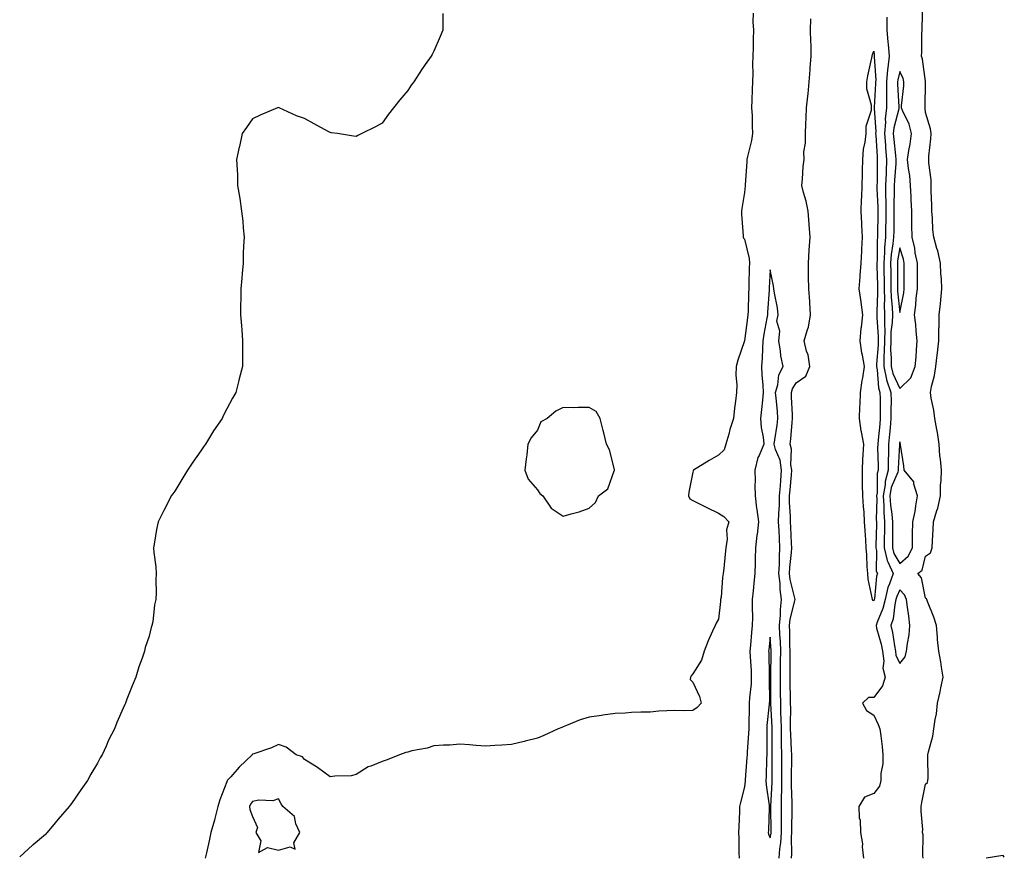
# Model space of a CAD drawing. Units: inches. Extents: x 994883 to 997523, y 7279418 to 7282058.
# Drawn here: x 994908 to 995288, y 7280643 to 7280966 of the extents above; entities that cross this region are included whole.
import ezdxf

# ---------------------------------------------------------------- set-up
doc = ezdxf.new("R2010")
doc.units = ezdxf.units.IN
doc.header["$MEASUREMENT"] = 0
doc.layers.add('Contour_99487279', color=7, linetype='Continuous', true_color=0x668e55)

msp = doc.modelspace()

# ---------------------------------------------------------------- linework, layer by layer
at = {"layer": 'Contour_99487279'}
for points in [[(995257.12, 7280641.92, 3155), (995256.93, 7280643.04, 3155), (995257.11, 7280650.98, 3155), (995256.85, 7280651.92, 3155), (995256.93, 7280653.04, 3155), (995256.27, 7280660.14, 3155), (995256.37, 7280661.92, 3155), (995256.53, 7280663.44, 3155), (995258.05, 7280670.53, 3155), (995258.74, 7280671.23, 3155), (995258.96, 7280671.92, 3155), (995258.97, 7280672.84, 3155), (995258.93, 7280681.04, 3155), (995258.95, 7280681.92, 3155), (995259.13, 7280683, 3155), (995260.87, 7280689.1, 3155), (995261.26, 7280691.92, 3155), (995261.73, 7280695.6, 3155), (995262.2, 7280697.77, 3155), (995262.64, 7280701.92, 3155), (995263.73, 7280706.24, 3155), (995263.98, 7280707.85, 3155), (995264.86, 7280711.92, 3155), (995264.17, 7280715.8, 3155), (995263.93, 7280717.8, 3155), (995263.12, 7280721.92, 3155), (995262.61, 7280726.48, 3155), (995262.6, 7280727.37, 3155), (995262.19, 7280731.92, 3155), (995261.25, 7280735.12, 3155), (995258.8, 7280741.17, 3155), (995258.54, 7280741.92, 3155), (995258.34, 7280742.21, 3155), (995258.05, 7280742.37, 3155), (995256.46, 7280750.33, 3155), (995255.01, 7280751.92, 3155), (995256.78, 7280753.19, 3155), (995258.05, 7280758.69, 3155), (995259.96, 7280760.01, 3155), (995260.62, 7280761.92, 3155), (995260.68, 7280764.55, 3155), (995261.02, 7280768.95, 3155), (995261.09, 7280771.92, 3155), (995262.39, 7280776.26, 3155), (995262.79, 7280777.18, 3155), (995263.75, 7280781.92, 3155), (995263.85, 7280786.12, 3155), (995264.03, 7280787.9, 3155), (995264.13, 7280791.92, 3155), (995263.79, 7280796.18, 3155), (995263.6, 7280797.47, 3155), (995263.28, 7280801.92, 3155), (995262.62, 7280806.49, 3155), (995262.35, 7280807.62, 3155), (995261.6, 7280811.92, 3155), (995261.23, 7280815.1, 3155), (995260.24, 7280819.73, 3155), (995259.92, 7280821.92, 3155), (995260.31, 7280824.18, 3155), (995261.53, 7280828.44, 3155), (995261.97, 7280831.92, 3155), (995262.51, 7280836.38, 3155), (995262.68, 7280837.29, 3155), (995263.18, 7280841.92, 3155), (995263.21, 7280846.76, 3155), (995263.23, 7280847.1, 3155), (995263.26, 7280851.92, 3155), (995263.77, 7280856.2, 3155), (995263.87, 7280857.74, 3155), (995264.32, 7280861.92, 3155), (995264.13, 7280865.84, 3155), (995263.95, 7280867.82, 3155), (995263.77, 7280871.92, 3155), (995262.77, 7280876.64, 3155), (995262.42, 7280877.55, 3155), (995261.2, 7280881.92, 3155), (995260.88, 7280884.75, 3155), (995260.68, 7280889.29, 3155), (995260.41, 7280891.92, 3155), (995260.41, 7280894.28, 3155), (995260.25, 7280899.72, 3155), (995260.24, 7280901.92, 3155), (995260.15, 7280904.02, 3155), (995259.35, 7280910.62, 3155), (995259.28, 7280911.92, 3155), (995259.32, 7280913.19, 3155), (995260.09, 7280919.88, 3155), (995260.13, 7280921.92, 3155), (995259.92, 7280923.79, 3155), (995258.05, 7280930.06, 3155), (995257.87, 7280931.74, 3155), (995257.82, 7280931.92, 3155), (995257.84, 7280932.13, 3155), (995257.98, 7280941.85, 3155), (995257.98, 7280941.92, 3155), (995257.96, 7280942.01, 3155), (995256.88, 7280950.75, 3155), (995256.44, 7280951.92, 3155), (995256.59, 7280953.38, 3155), (995256.62, 7280960.49, 3155), (995256.75, 7280961.92, 3155), (995256.75, 7280963.22, 3155), (995256.96, 7280970.83, 3155)], [(995071.57, 7280968.4, 3154), (995071.55, 7280965.42, 3154), (995071.47, 7280961.92, 3154), (995070.48, 7280959.49, 3154), (995068.05, 7280953.82, 3154), (995067.4, 7280952.57, 3154), (995067.05, 7280951.92, 3154), (995064.72, 7280948.59, 3154), (995063.33, 7280946.64, 3154), (995060.26, 7280941.92, 3154), (995059.35, 7280940.62, 3154), (995058.05, 7280938.55, 3154), (995054.96, 7280935.01, 3154), (995052.43, 7280931.92, 3154), (995050.58, 7280929.39, 3154), (995048.05, 7280925.94, 3154), (995045.46, 7280924.51, 3154), (995040.21, 7280921.92, 3154), (995038.75, 7280921.22, 3154), (995038.05, 7280920.86, 3154), (995037.07, 7280920.94, 3154), (995030.77, 7280921.92, 3154), (995028.39, 7280922.26, 3154), (995028.05, 7280922.31, 3154), (995027.17, 7280922.8, 3154), (995021.82, 7280925.69, 3154), (995018.05, 7280927.73, 3154), (995014.95, 7280928.82, 3154), (995008.36, 7280931.92, 3154), (995008.05, 7280932.01, 3154), (995007.98, 7280931.99, 3154), (995007.67, 7280931.92, 3154), (995000.96, 7280929.01, 3154), (994998.05, 7280927.68, 3154), (994995.69, 7280924.28, 3154), (994994.05, 7280921.92, 3154), (994992.95, 7280917.02, 3154), (994992.89, 7280916.76, 3154), (994991.78, 7280911.92, 3154), (994992.02, 7280907.95, 3154), (994992.14, 7280906.01, 3154), (994992.24, 7280901.92, 3154), (994993.05, 7280896.92, 3154), (994993.76, 7280891.92, 3154), (994994.22, 7280888.09, 3154), (994994.39, 7280885.58, 3154), (994994.72, 7280881.92, 3154), (994994.54, 7280878.41, 3154), (994994.4, 7280875.57, 3154), (994994.33, 7280871.92, 3154), (994994.01, 7280867.88, 3154), (994993.84, 7280866.13, 3154), (994993.48, 7280861.92, 3154), (994993.43, 7280857.3, 3154), (994993.42, 7280856.55, 3154), (994993.33, 7280851.92, 3154), (994993.74, 7280847.61, 3154), (994993.82, 7280846.15, 3154), (994994.15, 7280841.92, 3154), (994994.12, 7280837.99, 3154), (994994.07, 7280835.9, 3154), (994994.16, 7280831.92, 3154), (994992.8, 7280827.17, 3154), (994992.65, 7280826.52, 3154), (994991.54, 7280821.92, 3154), (994990.26, 7280819.71, 3154), (994988.05, 7280815.53, 3154), (994986.82, 7280813.15, 3154), (994986.27, 7280811.92, 3154), (994982.93, 7280807.04, 3154), (994982.56, 7280806.43, 3154), (994979.8, 7280801.92, 3154), (994979.08, 7280800.89, 3154), (994978.05, 7280799.33, 3154), (994974.97, 7280795, 3154), (994972.88, 7280791.92, 3154), (994971.08, 7280788.89, 3154), (994968.05, 7280783.77, 3154), (994967.26, 7280782.71, 3154), (994966.63, 7280781.92, 3154), (994965.12, 7280778.99, 3154), (994963.68, 7280776.29, 3154), (994961.55, 7280771.92, 3154), (994960.94, 7280769.03, 3154), (994960.14, 7280764.01, 3154), (994959.75, 7280761.92, 3154), (994959.88, 7280760.09, 3154), (994960.67, 7280754.54, 3154), (994960.8, 7280751.92, 3154), (994960.61, 7280749.36, 3154), (994960.81, 7280744.68, 3154), (994960.67, 7280741.92, 3154), (994960.13, 7280739.84, 3154), (994959.44, 7280733.31, 3154), (994959.16, 7280731.92, 3154), (994958.84, 7280731.13, 3154), (994958.05, 7280727.8, 3154), (994956.58, 7280723.39, 3154), (994956.24, 7280721.92, 3154), (994955.34, 7280719.21, 3154), (994954.09, 7280715.88, 3154), (994952.95, 7280711.92, 3154), (994951.44, 7280708.53, 3154), (994949.48, 7280703.35, 3154), (994948.89, 7280701.92, 3154), (994948.62, 7280701.35, 3154), (994948.05, 7280699.97, 3154), (994945.6, 7280694.37, 3154), (994944.68, 7280691.92, 3154), (994942.41, 7280687.56, 3154), (994941.42, 7280685.29, 3154), (994939.87, 7280681.92, 3154), (994939.18, 7280680.79, 3154), (994938.05, 7280678.68, 3154), (994935.56, 7280674.41, 3154), (994934.19, 7280671.92, 3154), (994931.61, 7280668.36, 3154), (994928.05, 7280663.15, 3154), (994927.52, 7280662.45, 3154), (994927.12, 7280661.92, 3154), (994922.92, 7280657.05, 3154), (994921.75, 7280655.62, 3154), (994918.69, 7280651.92, 3154), (994918.4, 7280651.57, 3154), (994918.05, 7280651.14, 3154), (994913.28, 7280647.15, 3154), (994913.03, 7280646.94, 3154), (994908.05, 7280642.44, 3154)], [(995191.45, 7280968.52, 3155), (995191.26, 7280965.13, 3155), (995191.49, 7280961.92, 3155), (995191.36, 7280958.61, 3155), (995191.39, 7280955.26, 3155), (995191.27, 7280951.92, 3155), (995191.22, 7280948.75, 3155), (995191.28, 7280945.15, 3155), (995191.23, 7280941.92, 3155), (995191, 7280938.97, 3155), (995190.96, 7280934.83, 3155), (995190.76, 7280931.92, 3155), (995190.98, 7280928.99, 3155), (995190.99, 7280924.86, 3155), (995191.23, 7280921.92, 3155), (995190.74, 7280919.23, 3155), (995189.25, 7280913.12, 3155), (995189.01, 7280911.92, 3155), (995188.96, 7280911.01, 3155), (995188.31, 7280902.18, 3155), (995188.29, 7280901.92, 3155), (995188.27, 7280901.7, 3155), (995188.05, 7280899.23, 3155), (995187, 7280892.97, 3155), (995186.88, 7280891.92, 3155), (995186.88, 7280890.75, 3155), (995187.52, 7280882.45, 3155), (995187.52, 7280881.92, 3155), (995187.67, 7280881.54, 3155), (995188.05, 7280881.13, 3155), (995189.82, 7280873.69, 3155), (995189.97, 7280871.92, 3155), (995189.91, 7280870.06, 3155), (995189.78, 7280863.65, 3155), (995189.71, 7280861.92, 3155), (995189.63, 7280860.34, 3155), (995189.46, 7280853.33, 3155), (995189.39, 7280851.92, 3155), (995189.2, 7280850.77, 3155), (995188.05, 7280841.92, 3155), (995188.05, 7280841.88, 3155), (995185.54, 7280834.43, 3155), (995184.83, 7280831.92, 3155), (995184.69, 7280828.56, 3155), (995185.13, 7280824.84, 3155), (995184.95, 7280821.92, 3155), (995184.64, 7280818.51, 3155), (995184.18, 7280815.79, 3155), (995183.87, 7280811.92, 3155), (995182.42, 7280807.55, 3155), (995181.99, 7280805.86, 3155), (995180.82, 7280801.92, 3155), (995180.2, 7280799.77, 3155), (995178.05, 7280797.66, 3155), (995174.4, 7280795.57, 3155), (995168.41, 7280791.92, 3155), (995168.28, 7280791.69, 3155), (995168.05, 7280791.06, 3155), (995166.61, 7280783.36, 3155), (995166.38, 7280781.92, 3155), (995167.01, 7280780.88, 3155), (995168.05, 7280780.23, 3155), (995171.48, 7280778.49, 3155), (995173.54, 7280777.41, 3155), (995178.05, 7280775.29, 3155), (995180.14, 7280774.01, 3155), (995181.96, 7280771.92, 3155), (995181.07, 7280768.9, 3155), (995181.41, 7280765.28, 3155), (995180.87, 7280761.92, 3155), (995180.56, 7280759.41, 3155), (995180.09, 7280753.96, 3155), (995179.86, 7280751.92, 3155), (995179.57, 7280750.4, 3155), (995179.01, 7280742.88, 3155), (995178.86, 7280741.92, 3155), (995178.84, 7280741.13, 3155), (995178.05, 7280734.28, 3155), (995177.14, 7280732.83, 3155), (995176.75, 7280731.92, 3155), (995175.77, 7280729.64, 3155), (995174, 7280725.97, 3155), (995172.55, 7280721.92, 3155), (995171.44, 7280718.53, 3155), (995168.05, 7280713.18, 3155), (995167.49, 7280712.48, 3155), (995167.16, 7280711.92, 3155), (995167.13, 7280711, 3155), (995168.05, 7280710.01, 3155), (995170.63, 7280704.5, 3155), (995171.39, 7280701.92, 3155), (995169.79, 7280700.18, 3155), (995168.05, 7280699.07, 3155), (995165.06, 7280698.93, 3155), (995160.98, 7280698.99, 3155), (995158.05, 7280698.84, 3155), (995154.92, 7280698.8, 3155), (995151.58, 7280698.39, 3155), (995148.05, 7280698.36, 3155), (995144.38, 7280698.25, 3155), (995142.02, 7280697.95, 3155), (995138.05, 7280697.86, 3155), (995133.32, 7280697.19, 3155), (995132.85, 7280697.12, 3155), (995128.05, 7280696.46, 3155), (995124.59, 7280695.38, 3155), (995119.3, 7280693.17, 3155), (995118.05, 7280692.71, 3155), (995117.46, 7280692.51, 3155), (995116.15, 7280691.92, 3155), (995110.6, 7280689.37, 3155), (995108.05, 7280688.33, 3155), (995103.3, 7280687.17, 3155), (995102.89, 7280687.08, 3155), (995098.05, 7280685.89, 3155), (995094.3, 7280685.67, 3155), (995091.63, 7280685.5, 3155), (995088.05, 7280685.29, 3155), (995084.47, 7280685.5, 3155), (995081.88, 7280685.75, 3155), (995078.05, 7280685.96, 3155), (995074.28, 7280685.69, 3155), (995071.77, 7280685.64, 3155), (995068.05, 7280685.39, 3155), (995065.44, 7280684.53, 3155), (995059.51, 7280683.38, 3155), (995058.05, 7280682.98, 3155), (995057.2, 7280682.77, 3155), (995054.76, 7280681.92, 3155), (995050, 7280679.97, 3155), (995048.05, 7280679.36, 3155), (995043.66, 7280677.53, 3155), (995042.72, 7280677.25, 3155), (995038.05, 7280674.3, 3155), (995036.13, 7280673.84, 3155), (995029.79, 7280673.66, 3155), (995028.05, 7280673.37, 3155), (995023.16, 7280677.03, 3155), (995022.68, 7280677.29, 3155), (995018.05, 7280680.05, 3155), (995017.27, 7280681.14, 3155), (995014.92, 7280681.92, 3155), (995011, 7280684.87, 3155), (995008.05, 7280685.88, 3155), (995005.31, 7280684.66, 3155), (994998.47, 7280682.34, 3155), (994998.05, 7280682.18, 3155), (994997.92, 7280682.05, 3155), (994997.86, 7280681.92, 3155), (994992.82, 7280677.15, 3155), (994989.57, 7280673.44, 3155), (994988.23, 7280671.92, 3155), (994988.15, 7280671.82, 3155), (994988.05, 7280671.44, 3155), (994985.43, 7280664.54, 3155), (994984.58, 7280661.92, 3155), (994983.39, 7280657.26, 3155), (994983.26, 7280656.71, 3155), (994981.96, 7280651.92, 3155), (994981.3, 7280648.67, 3155), (994980.18, 7280644.05, 3155), (994979.72, 7280641.92, 3155)], [(995206.19, 7280641.92, 3155), (995206.32, 7280643.65, 3155), (995206.23, 7280650.1, 3155), (995206.35, 7280651.92, 3155), (995206.36, 7280653.61, 3155), (995206.51, 7280660.38, 3155), (995206.52, 7280661.92, 3155), (995206.53, 7280663.44, 3155), (995206.22, 7280670.09, 3155), (995206.24, 7280671.92, 3155), (995206.24, 7280673.73, 3155), (995206.31, 7280680.18, 3155), (995206.31, 7280681.92, 3155), (995206.27, 7280683.7, 3155), (995205.94, 7280689.81, 3155), (995205.89, 7280691.92, 3155), (995205.85, 7280694.12, 3155), (995205.93, 7280699.8, 3155), (995205.89, 7280701.92, 3155), (995205.87, 7280704.1, 3155), (995205.74, 7280709.61, 3155), (995205.71, 7280711.92, 3155), (995205.73, 7280714.24, 3155), (995205.74, 7280719.61, 3155), (995205.75, 7280721.92, 3155), (995205.65, 7280724.32, 3155), (995205.56, 7280729.43, 3155), (995205.45, 7280731.92, 3155), (995205.69, 7280734.28, 3155), (995207.54, 7280741.41, 3155), (995207.61, 7280741.92, 3155), (995207.54, 7280742.43, 3155), (995205.78, 7280749.65, 3155), (995205.51, 7280751.92, 3155), (995205.64, 7280754.33, 3155), (995206.22, 7280760.09, 3155), (995206.33, 7280761.92, 3155), (995206.24, 7280763.73, 3155), (995205.94, 7280769.81, 3155), (995205.84, 7280771.92, 3155), (995205.86, 7280774.11, 3155), (995205.49, 7280779.36, 3155), (995205.52, 7280781.92, 3155), (995205.71, 7280784.26, 3155), (995206.2, 7280790.07, 3155), (995206.35, 7280791.92, 3155), (995206.03, 7280793.94, 3155), (995206.19, 7280800.06, 3155), (995205.73, 7280801.92, 3155), (995205.99, 7280803.98, 3155), (995206.5, 7280810.37, 3155), (995206.68, 7280811.92, 3155), (995206.58, 7280813.39, 3155), (995206.29, 7280820.16, 3155), (995206.17, 7280821.92, 3155), (995206.59, 7280823.38, 3155), (995208.05, 7280825.61, 3155), (995211.72, 7280828.25, 3155), (995213.33, 7280831.92, 3155), (995212.62, 7280836.49, 3155), (995212.05, 7280837.92, 3155), (995211.11, 7280841.92, 3155), (995212.41, 7280846.28, 3155), (995212.84, 7280847.13, 3155), (995213.63, 7280851.92, 3155), (995213.3, 7280856.67, 3155), (995213.26, 7280857.13, 3155), (995212.96, 7280861.92, 3155), (995212.86, 7280866.73, 3155), (995212.86, 7280867.11, 3155), (995212.78, 7280871.92, 3155), (995213.07, 7280876.9, 3155), (995213.07, 7280876.94, 3155), (995213.42, 7280881.92, 3155), (995213.01, 7280886.88, 3155), (995213.01, 7280886.96, 3155), (995212.63, 7280891.92, 3155), (995211.94, 7280895.81, 3155), (995210.82, 7280899.15, 3155), (995210.18, 7280901.92, 3155), (995210.47, 7280904.34, 3155), (995210.7, 7280909.27, 3155), (995211.08, 7280911.92, 3155), (995211.03, 7280914.9, 3155), (995211.67, 7280918.3, 3155), (995211.63, 7280921.92, 3155), (995211.79, 7280925.66, 3155), (995211.92, 7280928.05, 3155), (995212.08, 7280931.92, 3155), (995212.48, 7280936.35, 3155), (995212.69, 7280937.28, 3155), (995213.01, 7280941.92, 3155), (995213.4, 7280946.57, 3155), (995213.47, 7280947.34, 3155), (995213.86, 7280951.92, 3155), (995213.77, 7280956.2, 3155), (995213.65, 7280957.52, 3155), (995213.57, 7280961.92, 3155), (995213.65, 7280966.32, 3155)], [(995243.04, 7280966.91, 3155), (995243.06, 7280961.92, 3155), (995243.48, 7280957.35, 3155), (995243.57, 7280956.4, 3155), (995243.99, 7280951.92, 3155), (995243.51, 7280947.38, 3155), (995243.32, 7280946.65, 3155), (995242.96, 7280941.92, 3155), (995242.96, 7280937.01, 3155), (995242.95, 7280936.82, 3155), (995242.95, 7280931.92, 3155), (995242.43, 7280927.54, 3155), (995242.5, 7280926.37, 3155), (995242.12, 7280921.92, 3155), (995242.5, 7280917.47, 3155), (995242.57, 7280916.44, 3155), (995242.98, 7280911.92, 3155), (995242.78, 7280907.19, 3155), (995242.77, 7280906.64, 3155), (995242.58, 7280901.92, 3155), (995242.61, 7280897.36, 3155), (995242.65, 7280896.52, 3155), (995242.68, 7280891.92, 3155), (995242.63, 7280887.34, 3155), (995242.61, 7280886.48, 3155), (995242.56, 7280881.92, 3155), (995242.18, 7280877.79, 3155), (995242.18, 7280876.05, 3155), (995241.86, 7280871.92, 3155), (995241.92, 7280868.05, 3155), (995241.99, 7280865.86, 3155), (995242.04, 7280861.92, 3155), (995242.16, 7280857.81, 3155), (995242.09, 7280855.96, 3155), (995242.22, 7280851.92, 3155), (995242.11, 7280847.86, 3155), (995242.24, 7280846.11, 3155), (995242.14, 7280841.92, 3155), (995242.09, 7280837.88, 3155), (995241.91, 7280835.78, 3155), (995241.86, 7280831.92, 3155), (995242.98, 7280826.99, 3155), (995242.99, 7280826.86, 3155), (995244.67, 7280821.92, 3155), (995244.69, 7280818.56, 3155), (995244.65, 7280815.32, 3155), (995244.66, 7280811.92, 3155), (995244.32, 7280808.19, 3155), (995244.12, 7280805.85, 3155), (995243.75, 7280801.92, 3155), (995243.69, 7280797.56, 3155), (995243.63, 7280796.34, 3155), (995243.57, 7280791.92, 3155), (995242.42, 7280787.55, 3155), (995242.42, 7280786.29, 3155), (995241.65, 7280781.92, 3155), (995241.91, 7280778.06, 3155), (995241.85, 7280775.72, 3155), (995242.15, 7280771.92, 3155), (995242.12, 7280767.85, 3155), (995242.08, 7280765.95, 3155), (995242.05, 7280761.92, 3155), (995243.16, 7280757.03, 3155), (995243.5, 7280756.47, 3155), (995245.45, 7280751.92, 3155), (995244.15, 7280748.02, 3155), (995243.47, 7280746.5, 3155), (995242.42, 7280741.92, 3155), (995241.58, 7280738.39, 3155), (995239.29, 7280733.16, 3155), (995238.88, 7280731.92, 3155), (995239.12, 7280730.85, 3155), (995240.82, 7280724.69, 3155), (995241.36, 7280721.92, 3155), (995241.87, 7280718.1, 3155), (995241.56, 7280715.43, 3155), (995242.39, 7280711.92, 3155), (995241.41, 7280708.56, 3155), (995238.05, 7280704.04, 3155), (995235.95, 7280704.02, 3155), (995233.64, 7280701.92, 3155), (995235.16, 7280699.03, 3155), (995238.05, 7280697.21, 3155), (995239.76, 7280693.63, 3155), (995240.4, 7280691.92, 3155), (995240.72, 7280689.25, 3155), (995241.21, 7280685.08, 3155), (995241.58, 7280681.92, 3155), (995241.52, 7280678.45, 3155), (995240.81, 7280674.68, 3155), (995240.76, 7280671.92, 3155), (995240.2, 7280669.77, 3155), (995238.05, 7280666.91, 3155), (995234.41, 7280665.56, 3155), (995232.24, 7280661.92, 3155), (995232.41, 7280657.56, 3155), (995232.78, 7280656.65, 3155), (995232.86, 7280651.92, 3155), (995233.63, 7280647.5, 3155), (995233.57, 7280646.4, 3155), (995234.09, 7280641.92, 3155)], [(995201.46, 7280641.92, 3156), (995201.74, 7280645.61, 3156), (995202.09, 7280647.88, 3156), (995202.35, 7280651.92, 3156), (995202.37, 7280656.24, 3156), (995202.35, 7280657.62, 3156), (995202.36, 7280661.92, 3156), (995202.41, 7280666.28, 3156), (995202.48, 7280667.49, 3156), (995202.53, 7280671.92, 3156), (995202.53, 7280676.4, 3156), (995202.52, 7280677.45, 3156), (995202.52, 7280681.92, 3156), (995202.42, 7280686.29, 3156), (995202.42, 7280687.55, 3156), (995202.32, 7280691.92, 3156), (995202.24, 7280696.11, 3156), (995202.15, 7280697.82, 3156), (995202.07, 7280701.92, 3156), (995202.02, 7280705.89, 3156), (995202.03, 7280707.94, 3156), (995202, 7280711.92, 3156), (995202.02, 7280715.89, 3156), (995202.04, 7280717.93, 3156), (995202.06, 7280721.92, 3156), (995201.92, 7280725.79, 3156), (995201.76, 7280728.21, 3156), (995201.6, 7280731.92, 3156), (995201.99, 7280735.86, 3156), (995201.92, 7280738.05, 3156), (995202.42, 7280741.92, 3156), (995201.86, 7280745.73, 3156), (995201.82, 7280748.15, 3156), (995201.37, 7280751.92, 3156), (995201.55, 7280755.42, 3156), (995201.56, 7280758.41, 3156), (995201.75, 7280761.92, 3156), (995201.59, 7280765.46, 3156), (995201.43, 7280768.54, 3156), (995201.26, 7280771.92, 3156), (995201.3, 7280775.17, 3156), (995201.61, 7280778.36, 3156), (995201.65, 7280781.92, 3156), (995201.96, 7280785.83, 3156), (995202.1, 7280787.87, 3156), (995202.42, 7280791.92, 3156), (995201.83, 7280795.7, 3156), (995200.08, 7280799.89, 3156), (995199.57, 7280801.92, 3156), (995199.79, 7280803.66, 3156), (995200.7, 7280809.27, 3156), (995201, 7280811.92, 3156), (995200.8, 7280814.67, 3156), (995200.28, 7280819.69, 3156), (995200.11, 7280821.92, 3156), (995200.96, 7280824.83, 3156), (995201.3, 7280828.67, 3156), (995203, 7280831.92, 3156), (995202.15, 7280836.02, 3156), (995202.04, 7280837.93, 3156), (995201.4, 7280841.92, 3156), (995201.72, 7280845.59, 3156), (995200.53, 7280849.44, 3156), (995201.09, 7280851.92, 3156), (995200.79, 7280854.66, 3156), (995199.64, 7280860.33, 3156), (995199.45, 7280861.92, 3156), (995199.31, 7280863.18, 3156), (995198.05, 7280869.35, 3156), (995197.63, 7280862.34, 3156), (995197.61, 7280861.92, 3156), (995197.59, 7280861.46, 3156), (995197.01, 7280852.96, 3156), (995196.97, 7280851.92, 3156), (995196.75, 7280850.62, 3156), (995195.57, 7280844.4, 3156), (995195.18, 7280841.92, 3156), (995194.99, 7280838.86, 3156), (995194.84, 7280835.13, 3156), (995194.63, 7280831.92, 3156), (995194.82, 7280828.69, 3156), (995195.17, 7280824.8, 3156), (995195.34, 7280821.92, 3156), (995195.07, 7280818.94, 3156), (995194.59, 7280815.38, 3156), (995194.31, 7280811.92, 3156), (995194.5, 7280808.37, 3156), (995195.35, 7280804.62, 3156), (995195.56, 7280801.92, 3156), (995193.72, 7280797.59, 3156), (995193.22, 7280796.75, 3156), (995192.13, 7280791.92, 3156), (995192.21, 7280787.76, 3156), (995192.08, 7280785.95, 3156), (995192.17, 7280781.92, 3156), (995192.77, 7280777.2, 3156), (995192.83, 7280776.7, 3156), (995193.45, 7280771.92, 3156), (995192.94, 7280767.03, 3156), (995192.9, 7280766.77, 3156), (995192.37, 7280761.92, 3156), (995192.25, 7280757.72, 3156), (995192.14, 7280756.01, 3156), (995192.02, 7280751.92, 3156), (995191.74, 7280748.23, 3156), (995191.36, 7280745.23, 3156), (995191.09, 7280741.92, 3156), (995191.03, 7280738.94, 3156), (995191.13, 7280735, 3156), (995191.07, 7280731.92, 3156), (995190.78, 7280729.19, 3156), (995190.38, 7280724.25, 3156), (995190.15, 7280721.92, 3156), (995190.24, 7280719.73, 3156), (995190.59, 7280714.46, 3156), (995190.7, 7280711.92, 3156), (995190.59, 7280709.38, 3156), (995190.03, 7280703.9, 3156), (995189.93, 7280701.92, 3156), (995189.84, 7280700.13, 3156), (995189.8, 7280693.67, 3156), (995189.7, 7280691.92, 3156), (995189.65, 7280690.32, 3156), (995189.12, 7280682.99, 3156), (995189.09, 7280681.92, 3156), (995189.04, 7280680.93, 3156), (995188.32, 7280672.19, 3156), (995188.31, 7280671.92, 3156), (995188.31, 7280671.66, 3156), (995188.05, 7280669.57, 3156), (995186.49, 7280663.48, 3156), (995186.16, 7280661.92, 3156), (995186.08, 7280659.95, 3156), (995185.89, 7280654.08, 3156), (995185.81, 7280651.92, 3156), (995185.85, 7280649.72, 3156), (995185.94, 7280644.03, 3156), (995185.97, 7280641.92, 3156)], [(995288.45, 7280642.32, 3155), (995288.05, 7280643.04, 3155), (995287.12, 7280642.85, 3155), (995281.38, 7280641.92, 3155)]]:
    msp.add_polyline3d(points, dxfattribs=at)
for points in [[(995238.05, 7280741.45, 3154), (995237.71, 7280741.58, 3154), (995237.5, 7280741.92, 3154), (995237.42, 7280742.55, 3154), (995235.9, 7280749.77, 3154), (995235.66, 7280751.92, 3154), (995235.48, 7280754.49, 3154), (995235.34, 7280759.21, 3154), (995235.13, 7280761.92, 3154), (995234.94, 7280765.03, 3154), (995234.66, 7280768.53, 3154), (995234.47, 7280771.92, 3154), (995234.25, 7280775.72, 3154), (995234.04, 7280777.91, 3154), (995233.82, 7280781.92, 3154), (995233.72, 7280786.25, 3154), (995233.72, 7280787.59, 3154), (995233.62, 7280791.92, 3154), (995233.82, 7280796.15, 3154), (995233.93, 7280797.8, 3154), (995234.13, 7280801.92, 3154), (995233.31, 7280806.66, 3154), (995233.21, 7280807.08, 3154), (995232.52, 7280811.92, 3154), (995232.68, 7280816.55, 3154), (995232.7, 7280817.27, 3154), (995232.85, 7280821.92, 3154), (995233.49, 7280826.48, 3154), (995233.74, 7280827.61, 3154), (995234.44, 7280831.92, 3154), (995233.64, 7280836.33, 3154), (995233.36, 7280837.23, 3154), (995232.75, 7280841.92, 3154), (995233.18, 7280846.79, 3154), (995233.26, 7280847.13, 3154), (995233.81, 7280851.92, 3154), (995233.13, 7280856.84, 3154), (995233.11, 7280856.98, 3154), (995232.44, 7280861.92, 3154), (995232.78, 7280866.65, 3154), (995232.8, 7280867.17, 3154), (995233.16, 7280871.92, 3154), (995233.4, 7280876.57, 3154), (995233.4, 7280877.27, 3154), (995233.62, 7280881.92, 3154), (995233.43, 7280886.54, 3154), (995233.38, 7280887.25, 3154), (995233.2, 7280891.92, 3154), (995233.3, 7280896.67, 3154), (995233.39, 7280897.26, 3154), (995233.53, 7280901.92, 3154), (995233.66, 7280906.31, 3154), (995233.65, 7280907.52, 3154), (995233.77, 7280911.92, 3154), (995234.07, 7280915.9, 3154), (995234.7, 7280918.57, 3154), (995235.04, 7280921.92, 3154), (995235.13, 7280924.84, 3154), (995237.09, 7280930.96, 3154), (995237.14, 7280931.92, 3154), (995237.08, 7280932.89, 3154), (995235.38, 7280939.25, 3154), (995235.28, 7280941.92, 3154), (995235.67, 7280944.3, 3154), (995237.32, 7280951.19, 3154), (995237.45, 7280951.92, 3154), (995237.52, 7280952.45, 3154), (995238.05, 7280953.85, 3154), (995238.21, 7280952.08, 3154), (995238.22, 7280951.92, 3154), (995238.21, 7280951.76, 3154), (995238.76, 7280942.63, 3154), (995238.71, 7280941.92, 3154), (995238.71, 7280941.26, 3154), (995238.21, 7280932.08, 3154), (995238.21, 7280931.92, 3154), (995238.19, 7280931.78, 3154), (995238.76, 7280922.63, 3154), (995238.7, 7280921.92, 3154), (995238.76, 7280921.21, 3154), (995239.27, 7280913.14, 3154), (995239.39, 7280911.92, 3154), (995239.33, 7280910.64, 3154), (995239.3, 7280903.17, 3154), (995239.25, 7280901.92, 3154), (995239.26, 7280900.71, 3154), (995239.6, 7280893.47, 3154), (995239.61, 7280891.92, 3154), (995239.6, 7280890.37, 3154), (995239.47, 7280883.34, 3154), (995239.45, 7280881.92, 3154), (995239.33, 7280880.64, 3154), (995239.32, 7280873.19, 3154), (995239.22, 7280871.92, 3154), (995239.24, 7280870.73, 3154), (995239.46, 7280863.33, 3154), (995239.48, 7280861.92, 3154), (995239.51, 7280860.46, 3154), (995239.22, 7280853.09, 3154), (995239.26, 7280851.92, 3154), (995239.23, 7280850.74, 3154), (995239.74, 7280843.61, 3154), (995239.7, 7280841.92, 3154), (995239.68, 7280840.29, 3154), (995239.02, 7280832.89, 3154), (995239.01, 7280831.92, 3154), (995239.29, 7280830.68, 3154), (995239.82, 7280823.69, 3154), (995240.41, 7280821.92, 3154), (995240.43, 7280819.54, 3154), (995240.54, 7280814.41, 3154), (995240.55, 7280811.92, 3154), (995240.34, 7280809.63, 3154), (995239.69, 7280803.56, 3154), (995239.53, 7280801.92, 3154), (995239.51, 7280800.46, 3154), (995239.68, 7280793.55, 3154), (995239.66, 7280791.92, 3154), (995239.33, 7280790.64, 3154), (995239.32, 7280783.19, 3154), (995239.1, 7280781.92, 3154), (995239.17, 7280780.8, 3154), (995238.98, 7280772.85, 3154), (995239.05, 7280771.92, 3154), (995239.04, 7280770.93, 3154), (995238.85, 7280762.72, 3154), (995238.84, 7280761.92, 3154), (995239.08, 7280760.89, 3154), (995239, 7280752.87, 3154), (995239.4, 7280751.92, 3154), (995239.07, 7280750.9, 3154), (995238.28, 7280742.15, 3154), (995238.23, 7280741.92, 3154), (995238.2, 7280741.77, 3154)], [(995248.05, 7280823.41, 3156), (995252.37, 7280827.6, 3156), (995254.03, 7280831.92, 3156), (995254.37, 7280835.6, 3156), (995254.51, 7280838.38, 3156), (995254.81, 7280841.92, 3156), (995254.38, 7280845.59, 3156), (995254.33, 7280848.2, 3156), (995253.78, 7280851.92, 3156), (995254.3, 7280855.67, 3156), (995254.44, 7280858.31, 3156), (995254.86, 7280861.92, 3156), (995254.86, 7280871.92, 3156), (995254.06, 7280875.91, 3156), (995253.84, 7280877.71, 3156), (995252.79, 7280881.92, 3156), (995252.74, 7280886.61, 3156), (995252.74, 7280887.23, 3156), (995252.68, 7280891.92, 3156), (995252.51, 7280896.38, 3156), (995252.43, 7280897.54, 3156), (995252.26, 7280901.92, 3156), (995251.9, 7280905.77, 3156), (995251.45, 7280908.52, 3156), (995251.08, 7280911.92, 3156), (995251.58, 7280915.45, 3156), (995252.1, 7280917.87, 3156), (995252.57, 7280921.92, 3156), (995251.68, 7280925.55, 3156), (995249.09, 7280930.88, 3156), (995248.7, 7280931.92, 3156), (995248.75, 7280932.62, 3156), (995249.59, 7280940.38, 3156), (995249.69, 7280941.92, 3156), (995249.35, 7280943.22, 3156), (995248.05, 7280945.93, 3156), (995247.27, 7280942.7, 3156), (995247.21, 7280941.92, 3156), (995247.21, 7280941.08, 3156), (995247.71, 7280932.26, 3156), (995247.71, 7280931.92, 3156), (995247.66, 7280931.53, 3156), (995245.75, 7280924.22, 3156), (995245.54, 7280921.92, 3156), (995245.75, 7280919.62, 3156), (995246.43, 7280913.54, 3156), (995246.58, 7280911.92, 3156), (995246.51, 7280910.38, 3156), (995245.99, 7280903.98, 3156), (995245.9, 7280901.92, 3156), (995245.92, 7280899.79, 3156), (995245.74, 7280894.23, 3156), (995245.75, 7280891.92, 3156), (995245.73, 7280889.6, 3156), (995245.71, 7280884.26, 3156), (995245.68, 7280881.92, 3156), (995245.44, 7280879.31, 3156), (995244.76, 7280875.21, 3156), (995244.51, 7280871.92, 3156), (995244.55, 7280868.42, 3156), (995244.56, 7280865.41, 3156), (995244.61, 7280861.92, 3156), (995244.71, 7280858.58, 3156), (995245.08, 7280854.89, 3156), (995245.19, 7280851.92, 3156), (995245.1, 7280848.97, 3156), (995244.65, 7280845.32, 3156), (995244.57, 7280841.92, 3156), (995244.53, 7280838.4, 3156), (995244.75, 7280835.22, 3156), (995244.71, 7280831.92, 3156), (995245.33, 7280829.2, 3156)], [(995248.05, 7280852.78, 3157), (995249.59, 7280860.38, 3157), (995249.78, 7280861.92, 3157), (995249.78, 7280863.65, 3157), (995249.79, 7280870.18, 3157), (995249.79, 7280871.92, 3157), (995249.5, 7280873.37, 3157), (995248.05, 7280877.82, 3157), (995247.21, 7280872.76, 3157), (995247.14, 7280871.92, 3157), (995247.16, 7280871.03, 3157), (995247.16, 7280862.81, 3157), (995247.18, 7280861.92, 3157), (995247.2, 7280861.07, 3157)], [(995128.05, 7280777.25, 3155), (995130.54, 7280779.43, 3155), (995131.71, 7280781.92, 3155), (995135.27, 7280784.7, 3155), (995137.72, 7280791.59, 3155), (995137.9, 7280791.92, 3155), (995137.82, 7280792.15, 3155), (995135.87, 7280799.74, 3155), (995134.8, 7280801.92, 3155), (995133.7, 7280806.27, 3155), (995133.41, 7280807.28, 3155), (995132.34, 7280811.92, 3155), (995130.75, 7280814.62, 3155), (995128.05, 7280816.15, 3155), (995123.8, 7280816.17, 3155), (995122.17, 7280816.04, 3155), (995118.05, 7280816.06, 3155), (995115.22, 7280814.75, 3155), (995111.85, 7280811.92, 3155), (995109.39, 7280810.58, 3155), (995108.05, 7280807.29, 3155), (995105.61, 7280804.36, 3155), (995104.42, 7280801.92, 3155), (995103.94, 7280797.81, 3155), (995103.71, 7280796.26, 3155), (995103.23, 7280791.92, 3155), (995104.51, 7280788.38, 3155), (995108.05, 7280784.31, 3155), (995109.02, 7280782.89, 3155), (995110.13, 7280781.92, 3155), (995113.36, 7280777.23, 3155), (995118.05, 7280774.07, 3155), (995121.17, 7280775.05, 3155), (995124.24, 7280775.73, 3155)], [(995248.05, 7280755.88, 3156), (995251.35, 7280758.62, 3156), (995252.94, 7280761.92, 3156), (995253.02, 7280766.89, 3156), (995253.02, 7280766.95, 3156), (995253.09, 7280771.92, 3156), (995254.02, 7280775.95, 3156), (995254.24, 7280778.11, 3156), (995254.95, 7280781.92, 3156), (995253.51, 7280786.46, 3156), (995253.5, 7280787.37, 3156), (995249.8, 7280791.92, 3156), (995249.67, 7280793.54, 3156), (995248.33, 7280801.64, 3156), (995248.3, 7280801.92, 3156), (995248.26, 7280802.13, 3156), (995248.05, 7280802.86, 3156), (995247.98, 7280801.99, 3156), (995247.97, 7280801.92, 3156), (995247.97, 7280801.84, 3156), (995247.48, 7280792.49, 3156), (995247.47, 7280791.92, 3156), (995247.27, 7280791.14, 3156), (995244.78, 7280785.19, 3156), (995244.21, 7280781.92, 3156), (995244.45, 7280778.32, 3156), (995245.02, 7280774.95, 3156), (995245.26, 7280771.92, 3156), (995245.24, 7280769.11, 3156), (995245.28, 7280764.69, 3156), (995245.26, 7280761.92, 3156), (995245.77, 7280759.64, 3156)], [(995248.05, 7280717.23, 3156), (995250.15, 7280719.82, 3156), (995250.71, 7280721.92, 3156), (995251.01, 7280724.88, 3156), (995251.65, 7280728.32, 3156), (995251.96, 7280731.92, 3156), (995251.59, 7280735.46, 3156), (995251, 7280738.97, 3156), (995250.65, 7280741.92, 3156), (995249.89, 7280743.76, 3156), (995248.05, 7280745.7, 3156), (995246.87, 7280743.1, 3156), (995246.59, 7280741.92, 3156), (995246.15, 7280740.02, 3156), (995245.5, 7280734.47, 3156), (995244.67, 7280731.92, 3156), (995245.29, 7280729.16, 3156), (995246, 7280723.97, 3156), (995246.4, 7280721.92, 3156), (995246.59, 7280720.46, 3156)], [(995198.05, 7280649.81, 3157), (995198.33, 7280651.64, 3157), (995198.34, 7280651.92, 3157), (995198.35, 7280652.22, 3157), (995198.21, 7280661.76, 3157), (995198.21, 7280662.08, 3157), (995198.81, 7280671.16, 3157), (995198.82, 7280671.92, 3157), (995198.82, 7280672.69, 3157), (995198.73, 7280681.24, 3157), (995198.73, 7280681.92, 3157), (995198.72, 7280682.59, 3157), (995198.76, 7280691.21, 3157), (995198.75, 7280691.92, 3157), (995198.73, 7280692.6, 3157), (995198.26, 7280701.71, 3157), (995198.25, 7280701.92, 3157), (995198.25, 7280702.12, 3157), (995198.28, 7280711.69, 3157), (995198.28, 7280712.15, 3157), (995198.38, 7280721.59, 3157), (995198.38, 7280721.92, 3157), (995198.37, 7280722.24, 3157), (995198.05, 7280727.31, 3157), (995197.45, 7280722.52, 3157), (995197.4, 7280721.92, 3157), (995197.42, 7280721.29, 3157), (995197.59, 7280712.38, 3157), (995197.61, 7280711.92, 3157), (995197.59, 7280711.46, 3157), (995197.67, 7280702.3, 3157), (995197.65, 7280701.92, 3157), (995197.62, 7280701.49, 3157), (995196.75, 7280693.22, 3157), (995196.68, 7280691.92, 3157), (995196.64, 7280690.51, 3157), (995196.72, 7280683.25, 3157), (995196.67, 7280681.92, 3157), (995196.6, 7280680.47, 3157), (995196.47, 7280673.5, 3157), (995196.38, 7280671.92, 3157), (995196.4, 7280670.27, 3157), (995197.65, 7280662.32, 3157), (995197.66, 7280661.92, 3157), (995197.65, 7280661.52, 3157), (995197.29, 7280652.68, 3157), (995197.27, 7280651.92, 3157), (995197.4, 7280651.27, 3157)], [(995008.05, 7280645.04, 3156), (995012.54, 7280646.41, 3156), (995014.5, 7280645.47, 3156), (995013.98, 7280647.85, 3156), (995016.23, 7280651.92, 3156), (995014.75, 7280655.22, 3156), (995014.17, 7280658.04, 3156), (995009.67, 7280661.92, 3156), (995009.12, 7280662.99, 3156), (995008.05, 7280664.9, 3156), (995005.84, 7280664.13, 3156), (995000.49, 7280664.36, 3156), (994998.05, 7280663.89, 3156), (994997.16, 7280662.81, 3156), (994996.78, 7280661.92, 3156), (994996.9, 7280660.77, 3156), (994998.05, 7280658.07, 3156), (994999.89, 7280653.76, 3156), (994999.34, 7280651.92, 3156), (995001.25, 7280648.72, 3156), (995000.27, 7280644.14, 3156), (995003.83, 7280646.14, 3156)]]:
    msp.add_polyline3d(points, close=True, dxfattribs=at)

doc.saveas('drawing.dxf')
